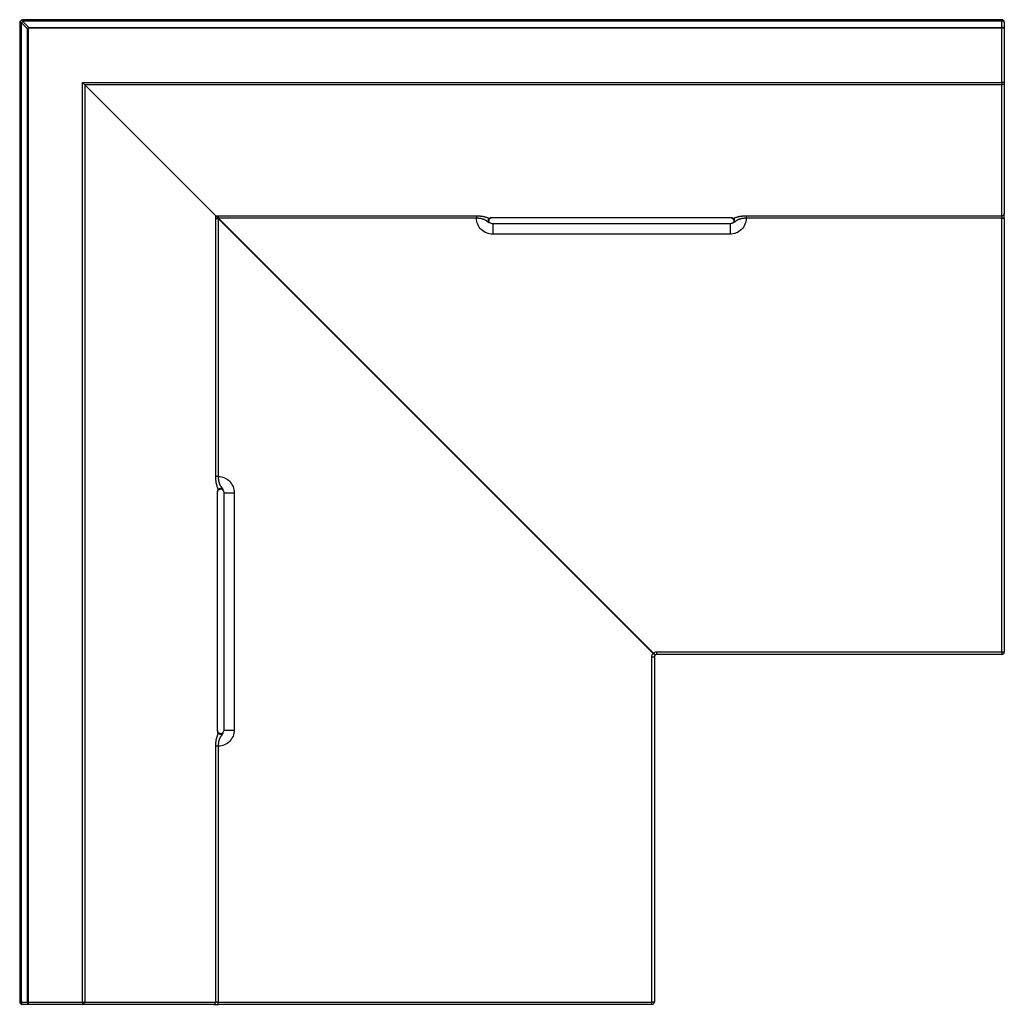
# Model space of a CAD drawing. Extents: x 672 to 4531, y 1377 to 3997.
# Drawn here: x 672 to 1938, y 1468 to 2733 of the extents above; entities that cross this region are included whole.
import ezdxf

# ---------------------------------------------------------------- set-up
doc = ezdxf.new("R2010")
doc.units = 0
doc.layers.add('CAPA_1', color=7, linetype='CONTINUOUS')

msp = doc.modelspace()

# ---------------------------------------------------------------- linework, layer by layer
at = {"layer": 'CAPA_1', "color": 7}
for points in [[(673, 2730.5), (672.6, 2729.3), (672.5, 2728.1)], [(672.5, 2728.1), (672.5, 1470.6)], [(674.5, 2728.1), (673.7, 2728.1), (673, 2728.1), (672.6, 2728.1), (672.5, 2728.1)], [(675, 2732.4), (674.7, 2732.3), (674.4, 2732.1), (673.8, 2731.5), (673.3, 2730.9), (673.1, 2730.7), (673, 2730.5)], [(674.8, 2729.1), (674, 2729.6), (673.4, 2730), (673.1, 2730.3), (673, 2730.5)], [(674.8, 2729.1), (674.6, 2728.6), (674.5, 2728.1)], [(674.5, 2728.1), (674.5, 1470.6)], [(676.3, 2730.7), (675.5, 2730), (674.8, 2729.1)], [(682.5, 2721.4), (674.8, 2729.1)], [(677.3, 2733), (676.1, 2732.8), (675, 2732.4)], [(676.3, 2730.7), (675.9, 2731.4), (675.5, 2732), (675.2, 2732.3), (675, 2732.4)], [(677.3, 2730.9), (676.8, 2730.8), (676.3, 2730.7)], [(676.3, 2730.7), (684.1, 2722.9)], [(1934.8, 2733), (677.3, 2733)], [(677.3, 2730.9), (677.3, 2731.7), (677.3, 2732.4), (677.3, 2732.8), (677.3, 2733)], [(1934.8, 2730.9), (677.3, 2730.9)], [(682.5, 2721.4), (682.9, 2722), (683.4, 2722.5), (684.1, 2722.9)], [(682.5, 1470.6), (682.5, 2721.4)], [(683.5, 2721.4), (683, 2721.4), (682.5, 2721.4)], [(683.5, 2721.4), (683.5, 2721.7), (683.7, 2721.9), (684.1, 2722)], [(683.5, 2721.4), (683.5, 1470.6)], [(684.1, 2722.9), (1934.8, 2722.9)], [(684.1, 2722.9), (684.1, 2722.4), (684.1, 2722)], [(1934.8, 2722), (684.1, 2722)], [(1934.8, 2730.9), (1934.8, 2731.7), (1934.8, 2732.4), (1934.8, 2732.8), (1934.8, 2733)], [(1937.8, 2730), (1937.7, 2730.2), (1937.4, 2730.4), (1936.9, 2730.6), (1936.3, 2730.8), (1935.6, 2730.9), (1934.8, 2730.9)], [(1934.8, 2722.9), (1934.8, 2730.9)], [(1937.8, 2722), (1937.7, 2722.2), (1937.4, 2722.4), (1936.9, 2722.6), (1936.3, 2722.8), (1935.6, 2722.9), (1934.8, 2722.9)], [(1934.8, 2722.9), (1934.8, 2722.4), (1934.8, 2722)], [(1937.8, 2722), (1937.7, 2722), (1937.4, 2722), (1936.9, 2722), (1936.3, 2722), (1935.6, 2722), (1934.8, 2722)], [(1934.8, 2652.1), (1934.8, 2722)], [(1937.8, 2730), (1937.8, 2722)], [(1937.8, 2722), (1937.8, 2652.1)], [(756.2, 2649.3), (755.8, 2649.6), (755.3, 2650.1), (754.7, 2650.7), (754.1, 2651.4), (753.3, 2652.1)], [(753.3, 1470.6), (753.3, 2652.1)], [(753.3, 2652.1), (1934.8, 2652.1)], [(924.6, 2480.8), (756.2, 2649.3)], [(756.2, 2649.3), (756.2, 1470.6)], [(1934.8, 2649.3), (756.2, 2649.3)], [(1937.8, 2652.1), (1937.7, 2652.1), (1937.4, 2652.1), (1936.9, 2652.1), (1936.3, 2652.1), (1935.6, 2652.1), (1934.8, 2652.1)], [(1937.8, 2652.1), (1937.7, 2651.4), (1937.4, 2650.7), (1936.9, 2650.1), (1936.3, 2649.7), (1935.6, 2649.4), (1934.8, 2649.3)], [(1934.8, 2652.1), (1934.8, 2651.2), (1934.8, 2650.4), (1934.8, 2649.7), (1934.8, 2649.3)], [(1934.8, 2481), (1934.8, 2649.3)], [(1937.8, 2652.1), (1937.8, 2483.8)], [(924.4, 2477.6), (924.5, 2479.3), (924.6, 2480.8)], [(924.6, 2480.8), (926.2, 2481), (927.9, 2481)], [(927.4, 2478), (927.4, 2478), (927.4, 2478), (927.4, 2478.1), (927.4, 2478.1), (927.4, 2478.1), (927.3, 2478.1), (927.3, 2478.2), (927.2, 2478.2), (927.1, 2478.3), (927, 2478.4), (926.8, 2478.6), (926.6, 2478.8), (926.5, 2478.9), (926.4, 2479), (926.4, 2479.1), (926.3, 2479.1), (926.3, 2479.2), (926.2, 2479.2), (926.1, 2479.4), (925.9, 2479.6), (925.8, 2479.7), (925.7, 2479.8), (925.6, 2479.8), (925.6, 2479.9), (925.5, 2479.9), (925.5, 2480), (925.3, 2480.1), (925.1, 2480.3), (925.1, 2480.3), (925.1, 2480.4), (925, 2480.4), (925, 2480.5), (924.9, 2480.5), (924.9, 2480.6), (924.8, 2480.7), (924.7, 2480.7), (924.7, 2480.8), (924.6, 2480.8)], [(927.9, 2477.9), (927.9, 2478.7), (927.9, 2479.4), (927.9, 2480.1), (927.9, 2480.6), (927.9, 2481)], [(927.9, 2481), (1259.5, 2481)], [(1259.5, 2481), (1259.5, 2480.6), (1259.5, 2480.1), (1259.5, 2479.4), (1259.5, 2478.7), (1259.5, 2477.9)], [(1259.5, 2481), (1260.1, 2481), (1260.7, 2481), (1261.3, 2481), (1261.9, 2480.9), (1262.5, 2480.9), (1263.1, 2480.9), (1263.7, 2480.8), (1264.3, 2480.8), (1264.6, 2480.7), (1264.9, 2480.7), (1265, 2480.7), (1265.2, 2480.7), (1265.3, 2480.7), (1265.3, 2480.7), (1265.4, 2480.6), (1265.5, 2480.6), (1266, 2480.6), (1266.6, 2480.5), (1267.7, 2480.3), (1268.8, 2480.1), (1269.3, 2480), (1269.8, 2479.9), (1270, 2479.8), (1270.3, 2479.7), (1270.4, 2479.7), (1270.5, 2479.7), (1270.6, 2479.6), (1270.8, 2479.6), (1271.7, 2479.3), (1272.6, 2479.1), (1273, 2478.9), (1273.4, 2478.8), (1273.8, 2478.6), (1274.2, 2478.4), (1274.4, 2478.4), (1274.6, 2478.3), (1274.8, 2478.2), (1275, 2478.1), (1275.4, 2477.9), (1275.8, 2477.8)], [(1589.9, 2477.8), (1590.2, 2477.9), (1590.6, 2478.1), (1590.8, 2478.2), (1591, 2478.3), (1591.2, 2478.4), (1591.4, 2478.4), (1591.8, 2478.6), (1592.2, 2478.8), (1592.6, 2478.9), (1593, 2479.1), (1593.9, 2479.3), (1594.9, 2479.6), (1595, 2479.6), (1595.1, 2479.7), (1595.2, 2479.7), (1595.3, 2479.7), (1595.6, 2479.8), (1595.8, 2479.9), (1596.3, 2480), (1596.9, 2480.1), (1597.9, 2480.3), (1599, 2480.5), (1599.6, 2480.6), (1600.1, 2480.6), (1600.2, 2480.6), (1600.3, 2480.7), (1600.4, 2480.7), (1600.4, 2480.7), (1600.6, 2480.7), (1600.7, 2480.7), (1601, 2480.7), (1601.3, 2480.8), (1601.9, 2480.8), (1602.5, 2480.9), (1603.1, 2480.9), (1603.7, 2480.9), (1604.3, 2481), (1604.9, 2481), (1605.5, 2481), (1606.1, 2481)], [(1606.1, 2481), (1606.1, 2480.6), (1606.1, 2480.1), (1606.1, 2479.4), (1606.1, 2478.7), (1606.1, 2477.9)], [(1606.1, 2481), (1934.8, 2481)], [(1937.8, 2483.8), (1937.7, 2483.1), (1937.4, 2482.4), (1936.9, 2481.8), (1936.3, 2481.4), (1935.6, 2481.1), (1934.8, 2481)], [(1934.8, 2481), (1934.8, 2480.6), (1934.8, 2480.1), (1934.8, 2479.4), (1934.8, 2478.7), (1934.8, 2477.9)], [(1937.8, 2477.6), (1937.8, 2478.7), (1937.8, 2479.8), (1937.8, 2480.9), (1937.8, 2481.8), (1937.8, 2482.7), (1937.8, 2483.3), (1937.8, 2483.8)], [(924.4, 2477.6), (924.8, 2477.6), (925.4, 2477.6), (926, 2477.6), (926.8, 2477.6), (927.6, 2477.6)], [(924.4, 2145.9), (924.4, 2477.6)], [(927.9, 2477.9), (927.4, 2478)], [(927.4, 2478), (927.6, 2477.6)], [(927.6, 2477.6), (927.6, 2145.9)], [(1486.7, 1918.5), (927.6, 2477.6)], [(1259.5, 2477.9), (927.9, 2477.9)], [(927.9, 2477.9), (1487, 1918.8)], [(1274.9, 2472.5), (1274.5, 2472.8), (1274.1, 2473.1), (1273.7, 2473.4), (1273.3, 2473.7), (1272.9, 2474), (1272.6, 2474.3), (1272.4, 2474.4), (1272.2, 2474.5), (1272, 2474.7), (1271.8, 2474.8), (1271.4, 2475.1), (1271, 2475.3), (1270.6, 2475.5), (1270.2, 2475.8), (1269.7, 2476), (1269.3, 2476.2), (1269.1, 2476.3), (1268.8, 2476.4), (1268.7, 2476.4), (1268.6, 2476.4), (1268.5, 2476.5), (1268.4, 2476.5), (1267.9, 2476.7), (1267.4, 2476.8), (1266.9, 2477), (1266.4, 2477.1), (1265.8, 2477.2), (1265.3, 2477.4), (1265, 2477.4), (1264.7, 2477.4), (1264.6, 2477.5), (1264.5, 2477.5), (1264.4, 2477.5), (1264.3, 2477.5), (1264.3, 2477.5), (1264.2, 2477.5), (1263.6, 2477.6), (1263, 2477.7), (1262.5, 2477.7), (1261.9, 2477.8), (1261.3, 2477.8), (1260.7, 2477.8), (1260.1, 2477.9), (1259.5, 2477.9)], [(1280.3, 2457.3), (1278.3, 2457.4), (1276.3, 2457.7), (1274.3, 2458.2), (1272.4, 2458.9), (1270.6, 2459.7), (1268.8, 2460.7), (1267.2, 2461.9), (1265.7, 2463.3), (1264.3, 2464.8), (1263.1, 2466.4), (1262, 2468.2), (1261.2, 2470), (1260.5, 2471.9), (1259.9, 2473.8), (1259.6, 2475.8), (1259.5, 2477.9)], [(1274.9, 2472.5), (1274.7, 2473.3), (1274.7, 2474.3), (1274.9, 2475.2)], [(1274.9, 2475.2), (1274.9, 2475.3), (1274.9, 2475.3), (1274.9, 2475.4), (1274.9, 2475.4), (1274.9, 2475.5), (1274.9, 2475.6), (1274.9, 2475.8), (1274.9, 2476), (1274.9, 2476.1), (1275, 2476.2), (1275, 2476.3), (1275, 2476.3), (1275, 2476.4), (1275, 2476.4), (1275, 2476.6), (1275.1, 2476.8), (1275.2, 2476.9), (1275.2, 2477.1), (1275.3, 2477.1), (1275.3, 2477.2), (1275.3, 2477.2), (1275.3, 2477.2), (1275.4, 2477.3), (1275.4, 2477.4), (1275.5, 2477.5), (1275.6, 2477.6), (1275.7, 2477.7), (1275.8, 2477.8)], [(1274.9, 2475.2), (1275, 2475.3), (1275.1, 2475.3), (1275.2, 2475.3), (1275.3, 2475.4), (1275.4, 2475.4), (1275.5, 2475.5), (1275.5, 2475.5), (1275.5, 2475.5), (1275.6, 2475.6), (1275.6, 2475.6), (1275.6, 2475.6), (1275.7, 2475.7), (1275.7, 2475.7), (1275.7, 2475.8), (1275.8, 2475.8), (1275.8, 2475.9)], [(1275.7, 2475.7), (1275.7, 2475.7), (1275.6, 2475.6), (1275.6, 2475.6), (1275.6, 2475.6), (1275.5, 2475.5), (1275.4, 2475.4), (1275.3, 2475.4), (1275.2, 2475.3), (1275.2, 2475.3), (1275.1, 2475.3), (1275, 2475.3), (1275, 2475.3), (1275, 2475.2), (1274.9, 2475.2)], [(1276.3, 2472.4), (1276.4, 2472.3), (1276.4, 2472.2), (1276.5, 2472.1), (1276.5, 2472.1), (1276.5, 2472.1), (1276.5, 2472.1), (1276.5, 2472), (1276.5, 2472), (1276.5, 2472), (1276.5, 2472), (1276.6, 2472), (1276.6, 2472), (1276.6, 2472), (1276.5, 2471.9), (1276.5, 2471.9), (1276.5, 2471.9), (1276.5, 2471.9), (1276.5, 2471.9), (1276.5, 2471.9), (1276.5, 2471.9), (1276.4, 2471.9), (1276.4, 2471.9), (1276.3, 2471.9), (1276.3, 2471.9), (1276.2, 2471.9), (1276.2, 2471.9), (1276.2, 2471.9), (1276.1, 2471.9), (1276, 2471.9), (1276, 2472), (1275.9, 2472), (1275.9, 2472), (1275.8, 2472), (1275.6, 2472.1), (1275.4, 2472.2), (1275.3, 2472.2), (1275.3, 2472.3), (1275.2, 2472.3), (1275.1, 2472.3), (1275, 2472.4), (1274.9, 2472.5)], [(1276.2, 2472.4), (1275.9, 2472.8), (1275.7, 2473.2), (1275.5, 2473.7), (1275.4, 2474.2), (1275.4, 2474.8), (1275.6, 2475.4), (1275.7, 2475.6), (1275.9, 2475.9)], [(1275.6, 2475.4), (1275.8, 2475.7), (1275.9, 2476.1)], [(1275.7, 2475.7), (1275.8, 2475.8), (1275.8, 2475.9), (1275.9, 2476), (1275.9, 2476.1)], [(1275.7, 2475.7), (1275.7, 2475.7), (1275.8, 2475.8), (1275.8, 2475.8), (1275.8, 2475.9)], [(1275.8, 2477.8), (1276.5, 2478.1), (1277.2, 2478.4), (1278, 2478.6), (1278.8, 2478.7), (1279.5, 2478.8), (1280.3, 2478.8)], [(1275.8, 2477.8), (1276.4, 2477.7), (1277.1, 2477.9)], [(1275.8, 2475.8), (1275.8, 2475.9), (1275.9, 2476), (1275.9, 2476.1), (1275.9, 2476.1), (1275.9, 2476.2), (1275.9, 2476.2), (1275.9, 2476.2), (1275.9, 2476.2), (1275.9, 2476.2), (1275.9, 2476.2), (1275.9, 2476.2), (1275.9, 2476.2), (1275.9, 2476.2), (1275.9, 2476.2), (1275.9, 2476.2), (1275.9, 2476.2), (1275.9, 2476.2), (1275.9, 2476.2), (1275.9, 2476.2), (1275.9, 2476.2), (1275.9, 2476.2), (1275.9, 2476.2)], [(1276, 2476.3), (1276, 2476.5), (1276.1, 2476.6), (1276.3, 2477.1), (1276.5, 2477.5), (1276.9, 2477.7), (1277, 2477.9), (1277.1, 2477.9), (1277.1, 2477.9)], [(1276, 2476.1), (1276, 2476.2), (1276, 2476.3)], [(1280.3, 2470.7), (1280, 2470.7), (1279.6, 2470.8), (1278.6, 2471), (1277.7, 2471.3), (1276.9, 2471.8), (1276.2, 2472.5)], [(1277.1, 2477.9), (1277.5, 2478.1), (1277.9, 2478.2), (1278.4, 2478.4), (1279, 2478.5), (1279.1, 2478.6), (1279.2, 2478.6)], [(1279.2, 2478.6), (1279.7, 2478.6), (1280.3, 2478.7)], [(1280.3, 2478.8), (1280.3, 2478.7), (1280.3, 2478.7)], [(1280.3, 2478.8), (1585.3, 2478.8)], [(1280.3, 2478.7), (1585.3, 2478.7)], [(1280.3, 2470.7), (1280.3, 2470.6), (1280.3, 2470.3), (1280.3, 2469.7), (1280.3, 2469), (1280.3, 2468), (1280.3, 2466.9), (1280.3, 2465.6), (1280.3, 2464.1), (1280.3, 2462.5), (1280.3, 2460.9), (1280.3, 2459.1), (1280.3, 2457.3)], [(1585.3, 2470.7), (1280.3, 2470.7)], [(1585.3, 2478.8), (1585.3, 2478.7), (1585.3, 2478.7)], [(1585.3, 2478.8), (1586.1, 2478.8), (1586.8, 2478.7), (1587.6, 2478.6), (1588.4, 2478.4), (1589.1, 2478.1), (1589.9, 2477.8)], [(1585.3, 2478.7), (1585.8, 2478.6), (1586.3, 2478.6)], [(1606.1, 2477.9), (1606, 2475.8), (1605.7, 2473.8), (1605.2, 2471.9), (1604.5, 2470), (1603.6, 2468.2), (1602.5, 2466.4), (1601.3, 2464.8), (1599.9, 2463.3), (1598.4, 2461.9), (1596.8, 2460.7), (1595.1, 2459.7), (1593.2, 2458.9), (1591.3, 2458.2), (1589.3, 2457.7), (1587.3, 2457.4), (1585.3, 2457.3)], [(1589.3, 2472.5), (1589.1, 2472.2), (1588.8, 2471.9), (1588.3, 2471.5), (1587.6, 2471.2), (1586.9, 2470.9), (1586.1, 2470.8), (1585.3, 2470.7)], [(1585.3, 2470.7), (1585.3, 2470.6), (1585.3, 2470.3), (1585.3, 2469.7), (1585.3, 2469), (1585.3, 2468), (1585.3, 2466.9), (1585.3, 2465.6), (1585.3, 2464.1), (1585.3, 2462.5), (1585.3, 2460.9), (1585.3, 2459.1), (1585.3, 2457.3)], [(1586.3, 2478.6), (1586.5, 2478.6), (1586.7, 2478.5), (1587.1, 2478.4), (1587.5, 2478.3), (1588.1, 2478.1), (1588.5, 2477.9)], [(1589.9, 2477.8), (1589.2, 2477.7), (1588.6, 2477.9)], [(1588.6, 2477.9), (1588.6, 2477.9), (1588.6, 2477.9), (1588.8, 2477.7), (1589, 2477.5), (1589.3, 2477.1), (1589.6, 2476.6), (1589.6, 2476.4), (1589.6, 2476.1)], [(1590.7, 2472.5), (1590.6, 2472.4), (1590.5, 2472.3), (1590.4, 2472.3), (1590.4, 2472.3), (1590.3, 2472.2), (1590.2, 2472.2), (1590, 2472.1), (1589.8, 2472), (1589.8, 2472), (1589.7, 2472), (1589.7, 2472), (1589.6, 2471.9), (1589.5, 2471.9), (1589.5, 2471.9), (1589.4, 2471.9), (1589.4, 2471.9), (1589.3, 2471.9), (1589.3, 2471.9), (1589.3, 2471.9), (1589.2, 2471.9), (1589.2, 2471.9), (1589.1, 2471.9), (1589.1, 2471.9), (1589.1, 2471.9), (1589.1, 2471.9), (1589.1, 2471.9), (1589.1, 2471.9), (1589.1, 2472), (1589.1, 2472), (1589.1, 2472), (1589.1, 2472), (1589.1, 2472), (1589.1, 2472), (1589.1, 2472), (1589.1, 2472.1), (1589.1, 2472.1), (1589.1, 2472.1), (1589.1, 2472.1), (1589.2, 2472.2), (1589.3, 2472.3), (1589.4, 2472.4)], [(1589.9, 2475.4), (1590.1, 2475.2), (1590.2, 2474.9), (1590.2, 2474.3), (1590.1, 2473.8), (1590, 2473.3), (1589.8, 2472.9), (1589.6, 2472.7), (1589.4, 2472.5)], [(1589.7, 2476.1), (1589.9, 2475.7), (1590, 2475.4)], [(1589.9, 2475.7), (1589.9, 2475.7), (1589.9, 2475.8), (1589.8, 2475.8), (1589.8, 2475.9), (1589.8, 2476), (1589.8, 2476), (1589.7, 2476.1)], [(1590.7, 2475.2), (1590.6, 2475.3), (1590.5, 2475.3), (1590.5, 2475.3), (1590.4, 2475.3), (1590.3, 2475.4), (1590.2, 2475.5), (1590.1, 2475.6), (1590, 2475.7), (1589.9, 2475.8), (1589.8, 2475.9)], [(1589.9, 2475.7), (1589.9, 2475.7), (1589.9, 2475.7), (1589.9, 2475.7), (1589.9, 2475.7), (1589.9, 2475.7), (1589.9, 2475.7), (1589.9, 2475.7), (1589.9, 2475.7), (1589.9, 2475.7), (1589.9, 2475.7), (1589.9, 2475.8), (1589.9, 2475.8), (1589.9, 2475.8), (1589.9, 2475.8), (1589.9, 2475.8), (1589.9, 2475.8), (1589.9, 2475.8), (1589.8, 2475.8), (1589.8, 2475.8), (1589.8, 2475.8), (1589.8, 2475.8), (1589.8, 2475.8), (1589.8, 2475.8), (1589.8, 2475.9)], [(1589.9, 2477.8), (1589.9, 2477.7), (1590, 2477.6), (1590.1, 2477.5), (1590.2, 2477.4), (1590.3, 2477.3), (1590.3, 2477.2), (1590.3, 2477.2), (1590.3, 2477.2), (1590.4, 2477.1), (1590.4, 2477.1), (1590.5, 2476.9), (1590.5, 2476.8), (1590.6, 2476.6), (1590.6, 2476.4), (1590.6, 2476.4), (1590.6, 2476.3), (1590.7, 2476.3), (1590.7, 2476.2), (1590.7, 2476.1), (1590.7, 2476), (1590.7, 2475.8), (1590.7, 2475.6), (1590.7, 2475.4), (1590.7, 2475.2)], [(1590.7, 2475.2), (1590.6, 2475.2), (1590.6, 2475.3), (1590.6, 2475.3), (1590.5, 2475.3), (1590.5, 2475.3), (1590.5, 2475.3), (1590.4, 2475.3), (1590.4, 2475.3), (1590.3, 2475.4), (1590.2, 2475.4), (1590.1, 2475.5), (1590, 2475.6), (1590, 2475.6), (1590, 2475.6), (1590, 2475.7), (1589.9, 2475.7)], [(1589.9, 2475.7), (1589.9, 2475.7), (1589.9, 2475.6), (1589.9, 2475.6), (1590, 2475.6), (1590, 2475.5)], [(1606.1, 2477.9), (1605.5, 2477.9), (1604.9, 2477.8), (1604.3, 2477.8), (1603.7, 2477.8), (1603.2, 2477.7), (1602.6, 2477.7), (1602, 2477.6), (1601.4, 2477.5), (1601.4, 2477.5), (1601.3, 2477.5), (1601.2, 2477.5), (1601.2, 2477.5), (1601, 2477.5), (1600.9, 2477.4), (1600.6, 2477.4), (1600.3, 2477.4), (1599.8, 2477.2), (1599.2, 2477.1), (1598.7, 2477), (1598.2, 2476.8), (1597.7, 2476.7), (1597.3, 2476.5), (1597.1, 2476.5), (1597, 2476.4), (1596.9, 2476.4), (1596.8, 2476.4), (1596.5, 2476.3), (1596.3, 2476.2), (1595.9, 2476), (1595.4, 2475.8), (1595, 2475.5), (1594.6, 2475.3), (1594.2, 2475.1), (1593.8, 2474.8), (1593.6, 2474.7), (1593.4, 2474.5), (1593.2, 2474.4), (1593, 2474.3), (1592.7, 2474), (1592.3, 2473.7), (1591.9, 2473.4), (1591.5, 2473.1), (1591.1, 2472.8), (1590.7, 2472.5)], [(1590.7, 2475.2), (1590.9, 2474.3), (1591, 2473.3), (1590.7, 2472.5)], [(1934.8, 2477.9), (1606.1, 2477.9)], [(1934.8, 2477.9), (1935.6, 2477.9), (1936.3, 2477.8), (1936.9, 2477.8), (1937.4, 2477.7), (1937.7, 2477.6), (1937.8, 2477.6)], [(1934.8, 1920.5), (1934.8, 2477.9)], [(1937.8, 2477.6), (1937.8, 1920.2)], [(1585.3, 2457.3), (1280.3, 2457.3)], [(927.6, 2145.9), (926.8, 2145.9), (926, 2145.9), (925.4, 2145.9), (924.8, 2145.9), (924.4, 2145.9)], [(927.7, 2129.7), (927.5, 2130.1), (927.3, 2130.4), (927.3, 2130.6), (927.2, 2130.8), (927.1, 2131), (927, 2131.2), (926.9, 2131.6), (926.7, 2132), (926.5, 2132.4), (926.4, 2132.9), (926.1, 2133.7), (925.8, 2134.7), (925.8, 2134.8), (925.8, 2134.9), (925.7, 2135), (925.7, 2135.2), (925.6, 2135.4), (925.6, 2135.7), (925.5, 2136.2), (925.4, 2136.7), (925.1, 2137.7), (925, 2138.8), (924.9, 2139.4), (924.8, 2140), (924.8, 2140), (924.8, 2140.1), (924.8, 2140.2), (924.8, 2140.3), (924.8, 2140.4), (924.7, 2140.6), (924.7, 2140.8), (924.7, 2141.1), (924.6, 2141.7), (924.6, 2142.3), (924.5, 2142.9), (924.5, 2143.5), (924.5, 2144.1), (924.5, 2144.7), (924.5, 2145.3), (924.4, 2145.9)], [(927.6, 2145.9), (927.6, 2145.3), (927.6, 2144.7), (927.6, 2144.2), (927.7, 2143.6), (927.7, 2143), (927.8, 2142.4), (927.8, 2141.8), (927.9, 2141.3), (927.9, 2141.2), (927.9, 2141.1), (927.9, 2141.1), (928, 2141), (928, 2140.8), (928, 2140.7), (928, 2140.4), (928.1, 2140.1), (928.2, 2139.6), (928.3, 2139.1), (928.5, 2138.6), (928.6, 2138.1), (928.8, 2137.6), (928.9, 2137.1), (929, 2137), (929, 2136.8), (929.1, 2136.7), (929.1, 2136.6), (929.2, 2136.4), (929.3, 2136.1), (929.5, 2135.7), (929.7, 2135.3), (929.9, 2134.9), (930.2, 2134.4), (930.4, 2134), (930.7, 2133.6), (930.8, 2133.5), (930.9, 2133.3), (931.1, 2133.1), (931.2, 2132.9), (931.5, 2132.5), (931.8, 2132.1), (932.1, 2131.7), (932.3, 2131.3), (932.6, 2130.9), (932.9, 2130.5)], [(927.6, 2145.9), (929.6, 2145.8), (931.6, 2145.5), (933.6, 2145), (935.5, 2144.3), (937.3, 2143.4), (939, 2142.4), (940.6, 2141.1), (942.1, 2139.8), (943.5, 2138.3), (944.7, 2136.6), (945.7, 2134.9), (946.6, 2133), (947.3, 2131.1), (947.8, 2129.2), (948.1, 2127.2), (948.2, 2125.1)], [(926.6, 2125.1), (926.6, 2125.9), (926.7, 2126.7), (926.9, 2127.4), (927.1, 2128.2), (927.3, 2128.9), (927.7, 2129.7)], [(926.8, 2125.1), (926.8, 2125.6), (926.9, 2126.1)], [(926.9, 2126.1), (926.9, 2126.3), (926.9, 2126.5), (927, 2127), (927.1, 2127.4), (927.3, 2127.9), (927.6, 2128.4)], [(927.7, 2129.7), (927.7, 2129), (927.6, 2128.4)], [(927.6, 2128.4), (927.6, 2128.4), (927.6, 2128.4), (927.7, 2128.6), (928, 2128.9), (928.3, 2129.2), (928.8, 2129.4), (929.1, 2129.4), (929.3, 2129.5)], [(927.7, 2129.7), (927.8, 2129.8), (927.9, 2129.9), (928, 2130), (928.1, 2130), (928.1, 2130.1), (928.2, 2130.1), (928.2, 2130.1), (928.3, 2130.2), (928.3, 2130.2), (928.4, 2130.2), (928.5, 2130.3), (928.7, 2130.3), (928.8, 2130.4), (929, 2130.5), (929.1, 2130.5), (929.1, 2130.5), (929.2, 2130.5), (929.2, 2130.5), (929.3, 2130.5), (929.4, 2130.5), (929.6, 2130.5), (929.8, 2130.5), (929.9, 2130.5), (930, 2130.5), (930.1, 2130.5), (930.1, 2130.5), (930.2, 2130.5), (930.2, 2130.5)], [(929.3, 2129.6), (929.4, 2129.6), (929.5, 2129.6), (929.7, 2129.7), (929.8, 2129.8)], [(930.2, 2130.5), (930.2, 2130.4), (930.2, 2130.4), (930.1, 2130.3), (930.1, 2130.2), (930, 2130.1), (930, 2130), (929.9, 2129.9), (929.8, 2129.8), (929.7, 2129.7), (929.6, 2129.6)], [(929.8, 2129.8), (929.8, 2129.8), (929.8, 2129.8), (929.8, 2129.8), (929.8, 2129.8), (929.7, 2129.7), (929.7, 2129.7), (929.7, 2129.7), (929.7, 2129.7), (929.7, 2129.7), (929.7, 2129.7), (929.7, 2129.7), (929.7, 2129.7), (929.7, 2129.7), (929.7, 2129.7), (929.7, 2129.7), (929.7, 2129.7), (929.7, 2129.7), (929.7, 2129.7), (929.6, 2129.7), (929.6, 2129.7), (929.6, 2129.7), (929.6, 2129.7), (929.6, 2129.6), (929.6, 2129.6)], [(930.2, 2130.5), (930.2, 2130.5), (930.2, 2130.4), (930.2, 2130.4), (930.2, 2130.4), (930.1, 2130.3), (930.1, 2130.2), (930.1, 2130.1), (930, 2130), (930, 2129.9), (929.9, 2129.9), (929.9, 2129.8), (929.8, 2129.8), (929.8, 2129.8), (929.8, 2129.8)], [(929.8, 2129.8), (929.8, 2129.8), (929.8, 2129.8), (929.8, 2129.8), (929.9, 2129.8), (930, 2129.8)], [(930, 2129.8), (930.3, 2129.9), (930.5, 2130), (931.1, 2130), (931.7, 2130), (932.2, 2129.8), (932.6, 2129.6), (932.8, 2129.4), (933, 2129.2)], [(932.9, 2130.5), (932.1, 2130.8), (931.2, 2130.8), (930.2, 2130.5)], [(932.9, 2130.5), (933, 2130.4), (933.1, 2130.3), (933.1, 2130.2), (933.2, 2130.2), (933.2, 2130.1), (933.2, 2130.1), (933.3, 2129.8), (933.4, 2129.6), (933.5, 2129.6), (933.5, 2129.5), (933.5, 2129.5), (933.5, 2129.4), (933.5, 2129.4), (933.5, 2129.3), (933.6, 2129.2), (933.6, 2129.2), (933.6, 2129.2), (933.6, 2129.1), (933.6, 2129.1), (933.6, 2129), (933.6, 2129), (933.6, 2129), (933.5, 2128.9), (933.5, 2128.9), (933.5, 2128.9), (933.5, 2128.9), (933.5, 2128.9), (933.5, 2128.9), (933.5, 2128.9), (933.4, 2128.9), (933.4, 2128.9), (933.4, 2128.9), (933.4, 2128.9), (933.4, 2128.9), (933.4, 2128.9), (933.4, 2128.9), (933.3, 2128.9), (933.3, 2129), (933.2, 2129), (933.2, 2129.1), (933.1, 2129.2)], [(933, 2129.1), (933.3, 2128.9), (933.5, 2128.7), (934, 2128.1), (934.3, 2127.4), (934.5, 2126.7), (934.7, 2125.9), (934.7, 2125.1)], [(926.8, 2125.1), (926.7, 2125.1), (926.6, 2125.1)], [(926.6, 1820.1), (926.6, 2125.1)], [(926.8, 1820.1), (926.8, 2125.1)], [(934.7, 2125.1), (934.7, 1820.1)], [(934.7, 2125.1), (934.8, 2125.1), (935.2, 2125.1), (935.7, 2125.1), (936.5, 2125.1), (937.4, 2125.1), (938.6, 2125.1), (939.9, 2125.1), (941.3, 2125.1), (942.9, 2125.1), (944.6, 2125.1), (946.4, 2125.1), (948.2, 2125.1)], [(948.2, 2125.1), (948.2, 1820.1)], [(1484.9, 1914.2), (1485, 1915.4), (1485.4, 1916.5), (1485.9, 1917.5), (1486.7, 1918.5)], [(1484.9, 1470.6), (1484.9, 1914.2)], [(1484.9, 1914.2), (1485.8, 1914.2), (1486.5, 1914.2), (1487.2, 1914.2), (1487.8, 1914.2), (1488.1, 1914.2), (1488.2, 1914.2)], [(1486.7, 1918.5), (1486.8, 1918.6), (1487, 1918.8)], [(1486.7, 1918.5), (1487.3, 1917.9), (1487.8, 1917.4), (1488.3, 1916.9), (1488.7, 1916.6), (1489, 1916.4), (1489.1, 1916.3)], [(1487, 1918.8), (1487.9, 1919.5), (1488.9, 1920.1), (1490.1, 1920.4), (1491.2, 1920.5)], [(1489.1, 1916.3), (1489.1, 1916.5), (1488.9, 1916.7), (1488.5, 1917.1), (1488.1, 1917.6), (1487.6, 1918.2), (1487, 1918.8)], [(1489.1, 1916.3), (1488.6, 1915.7), (1488.3, 1915), (1488.2, 1914.2)], [(1488.2, 1914.2), (1488.2, 1470.6)], [(1491.2, 1917.2), (1490.5, 1917.1), (1489.7, 1916.8), (1489.1, 1916.3)], [(1491.2, 1920.5), (1934.8, 1920.5)], [(1491.2, 1917.2), (1491.2, 1917.3), (1491.2, 1917.7), (1491.2, 1918.2), (1491.2, 1918.9), (1491.2, 1919.7), (1491.2, 1920.5)], [(1934.8, 1917.2), (1491.2, 1917.2)], [(1934.8, 1920.5), (1935.6, 1920.5), (1936.3, 1920.5), (1936.9, 1920.4), (1937.4, 1920.4), (1937.7, 1920.3), (1937.8, 1920.2)], [(1934.8, 1920.5), (1934.8, 1919.7), (1934.8, 1918.9), (1934.8, 1918.2), (1934.8, 1917.7), (1934.8, 1917.3), (1934.8, 1917.2)], [(924.4, 1799.3), (924.5, 1799.9), (924.5, 1800.6), (924.5, 1801.2), (924.5, 1801.8), (924.5, 1802.4), (924.6, 1803), (924.6, 1803.5), (924.7, 1804.1), (924.7, 1804.4), (924.7, 1804.7), (924.8, 1804.9), (924.8, 1805), (924.8, 1805.1), (924.8, 1805.2), (924.8, 1805.2), (924.8, 1805.3), (924.9, 1805.9), (925, 1806.4), (925.1, 1807.5), (925.4, 1808.6), (925.5, 1809.1), (925.6, 1809.6), (925.6, 1809.9), (925.7, 1810.1), (925.7, 1810.2), (925.8, 1810.3), (925.8, 1810.5), (925.8, 1810.6), (926.1, 1811.5), (926.4, 1812.4), (926.5, 1812.8), (926.7, 1813.3), (926.9, 1813.7), (927, 1814.1), (927.1, 1814.3), (927.2, 1814.5), (927.3, 1814.7), (927.3, 1814.8), (927.5, 1815.2), (927.7, 1815.6)], [(926.8, 1820.1), (926.7, 1820.1), (926.6, 1820.1)], [(927.7, 1815.6), (927.3, 1816.3), (927.1, 1817.1), (926.9, 1817.8), (926.7, 1818.6), (926.6, 1819.4), (926.6, 1820.1)], [(926.9, 1819), (926.8, 1819.5), (926.8, 1820.1)], [(927.6, 1816.9), (927.4, 1817.3), (927.2, 1817.7), (927.1, 1818), (927, 1818.4), (926.9, 1818.8), (926.9, 1818.9), (926.9, 1819)], [(948.2, 1820.1), (948.1, 1818.1), (947.8, 1816.1), (947.3, 1814.1), (946.6, 1812.2), (945.7, 1810.4), (944.7, 1808.7), (943.5, 1807), (942.1, 1805.5), (940.6, 1804.1), (939, 1802.9), (937.3, 1801.9), (935.5, 1801), (933.6, 1800.3), (931.6, 1799.8), (929.6, 1799.5), (927.6, 1799.3)], [(927.7, 1815.6), (927.7, 1816.3), (927.6, 1816.9)], [(929.1, 1815.8), (929, 1815.9), (928.8, 1815.9), (928.3, 1816.1), (928, 1816.4), (927.7, 1816.7), (927.6, 1816.9), (927.6, 1816.9), (927.6, 1816.9)], [(932.9, 1814.7), (932.6, 1814.3), (932.3, 1813.9), (932.1, 1813.5), (931.8, 1813.2), (931.5, 1812.8), (931.2, 1812.4), (931.1, 1812.2), (930.9, 1812), (930.8, 1811.8), (930.7, 1811.6), (930.4, 1811.2), (930.2, 1810.8), (929.9, 1810.4), (929.7, 1810), (929.5, 1809.6), (929.3, 1809.1), (929.2, 1808.9), (929.1, 1808.7), (929.1, 1808.6), (929, 1808.4), (929, 1808.3), (928.9, 1808.2), (928.8, 1807.7), (928.6, 1807.2), (928.5, 1806.7), (928.3, 1806.2), (928.2, 1805.7), (928.1, 1805.1), (928, 1804.9), (928, 1804.6), (928, 1804.4), (928, 1804.3), (927.9, 1804.2), (927.9, 1804.2), (927.9, 1804.1), (927.9, 1804), (927.8, 1803.4), (927.8, 1802.9), (927.7, 1802.3), (927.7, 1801.7), (927.6, 1801.1), (927.6, 1800.5), (927.6, 1799.9), (927.6, 1799.3)], [(930.2, 1814.8), (930, 1814.8), (929.8, 1814.7), (929.6, 1814.7), (929.4, 1814.8), (929.3, 1814.8), (929.2, 1814.8), (929.2, 1814.8), (929.1, 1814.8), (929.1, 1814.8), (929, 1814.8), (928.8, 1814.9), (928.7, 1814.9), (928.5, 1815), (928.4, 1815.1), (928.3, 1815.1), (928.3, 1815.1), (928.2, 1815.1), (928.2, 1815.2), (928.1, 1815.2), (928.1, 1815.2), (928, 1815.3), (927.9, 1815.4), (927.8, 1815.5), (927.7, 1815.6)], [(929.3, 1815.8), (929.2, 1815.8), (929.1, 1815.8)], [(929.6, 1815.6), (929.5, 1815.7), (929.5, 1815.7), (929.4, 1815.7), (929.4, 1815.7), (929.3, 1815.7), (929.3, 1815.8), (929.2, 1815.8), (929.2, 1815.8), (929.2, 1815.8), (929.2, 1815.8), (929.2, 1815.8), (929.2, 1815.8), (929.2, 1815.8), (929.2, 1815.8), (929.2, 1815.8), (929.2, 1815.8), (929.2, 1815.8), (929.2, 1815.8), (929.2, 1815.8), (929.2, 1815.8), (929.2, 1815.8), (929.2, 1815.8), (929.2, 1815.8), (929.2, 1815.8), (929.2, 1815.8), (929.3, 1815.8), (929.3, 1815.8)], [(929.3, 1815.7), (929.4, 1815.7), (929.5, 1815.7), (929.5, 1815.6), (929.6, 1815.6), (929.7, 1815.6), (929.7, 1815.6), (929.8, 1815.5)], [(930.1, 1815.4), (929.7, 1815.6), (929.4, 1815.7)], [(933.1, 1816.1), (932.7, 1815.8), (932.3, 1815.5), (931.8, 1815.3), (931.2, 1815.3), (930.6, 1815.3), (930.1, 1815.4), (929.8, 1815.6), (929.5, 1815.7)], [(930.2, 1814.8), (930.2, 1814.8), (930.2, 1814.9), (930.2, 1814.9), (930.1, 1815), (930.1, 1815), (930.1, 1815.1), (930, 1815.2), (930, 1815.2), (930, 1815.2), (930, 1815.3), (929.9, 1815.4), (929.9, 1815.4), (929.8, 1815.5), (929.7, 1815.5), (929.7, 1815.6), (929.6, 1815.6)], [(929.6, 1815.6), (929.6, 1815.6)], [(929.6, 1815.6), (929.6, 1815.6)], [(929.8, 1815.5), (929.7, 1815.5), (929.7, 1815.6), (929.6, 1815.6), (929.6, 1815.6)], [(929.8, 1815.5), (929.8, 1815.5), (929.8, 1815.5), (929.9, 1815.4), (929.9, 1815.4), (930, 1815.3), (930, 1815.2), (930.1, 1815.2), (930.1, 1815), (930.1, 1815), (930.1, 1815), (930.2, 1814.9), (930.2, 1814.9), (930.2, 1814.9), (930.2, 1814.8), (930.2, 1814.8), (930.2, 1814.8)], [(930, 1815.4), (930, 1815.4), (929.9, 1815.5), (929.9, 1815.5), (929.8, 1815.5), (929.8, 1815.5), (929.8, 1815.5), (929.8, 1815.5)], [(930.2, 1814.8), (931.2, 1814.5), (932.1, 1814.5), (932.9, 1814.7)], [(933.1, 1816.1), (933.2, 1816.2), (933.2, 1816.3), (933.3, 1816.3), (933.3, 1816.3), (933.4, 1816.4), (933.4, 1816.4), (933.4, 1816.4), (933.4, 1816.4), (933.4, 1816.4), (933.4, 1816.4), (933.4, 1816.4), (933.5, 1816.4), (933.5, 1816.4), (933.5, 1816.4), (933.5, 1816.4), (933.5, 1816.4), (933.5, 1816.3), (933.5, 1816.3), (933.6, 1816.3), (933.6, 1816.3), (933.6, 1816.2), (933.6, 1816.2), (933.6, 1816.1), (933.6, 1816.1), (933.6, 1816.1), (933.6, 1816), (933.5, 1816), (933.5, 1815.9), (933.5, 1815.8), (933.5, 1815.8), (933.5, 1815.7), (933.5, 1815.7), (933.4, 1815.6), (933.3, 1815.4), (933.2, 1815.2), (933.2, 1815.1), (933.2, 1815.1), (933.1, 1815), (933.1, 1815), (933, 1814.9), (932.9, 1814.7)], [(934.7, 1820.1), (934.7, 1819.8), (934.7, 1819.5), (934.5, 1818.5), (934.1, 1817.5), (933.6, 1816.8), (933.1, 1816.1)], [(934.7, 1820.1), (934.8, 1820.1), (935.2, 1820.1), (935.7, 1820.1), (936.5, 1820.1), (937.4, 1820.1), (938.6, 1820.1), (939.9, 1820.1), (941.3, 1820.1), (942.9, 1820.1), (944.6, 1820.1), (946.4, 1820.1), (948.2, 1820.1)], [(927.6, 1799.3), (926.8, 1799.3), (926, 1799.3), (925.4, 1799.3), (924.8, 1799.3), (924.4, 1799.3)], [(924.4, 1470.6), (924.4, 1799.3)], [(927.6, 1799.3), (927.6, 1470.6)], [(674.5, 1470.6), (673.7, 1470.6), (673, 1470.6), (672.6, 1470.6), (672.5, 1470.6)], [(674.5, 1470.6), (682.5, 1470.6)], [(674.5, 1470.6), (674.6, 1469.9), (674.7, 1469.1), (674.8, 1468.5), (675, 1468), (675.2, 1467.7), (675.5, 1467.6)], [(682.5, 1470.6), (682.6, 1469.9), (682.7, 1469.1), (682.8, 1468.5), (683, 1468), (683.2, 1467.7), (683.5, 1467.6)], [(682.5, 1470.6), (683, 1470.6), (683.5, 1470.6)], [(683.5, 1470.6), (683.5, 1469.9), (683.5, 1469.1), (683.5, 1468.5), (683.5, 1468), (683.5, 1467.7), (683.5, 1467.6)], [(683.5, 1470.6), (753.3, 1470.6)], [(753.3, 1470.6), (753.3, 1469.9), (753.3, 1469.1), (753.3, 1468.5), (753.3, 1468), (753.3, 1467.7), (753.3, 1467.6)], [(756.2, 1470.6), (756.1, 1469.9), (755.8, 1469.1), (755.3, 1468.5), (754.7, 1468), (754.1, 1467.7), (753.3, 1467.6)], [(753.3, 1470.6), (754.2, 1470.6), (755.1, 1470.6), (755.7, 1470.6), (756.2, 1470.6)], [(756.2, 1470.6), (924.4, 1470.6)], [(924.4, 1470.6), (924.4, 1469.9), (924.1, 1469.1), (923.6, 1468.5), (923, 1468), (922.4, 1467.7), (921.6, 1467.6)], [(927.6, 1470.6), (926.8, 1470.6), (926, 1470.6), (925.4, 1470.6), (924.8, 1470.6), (924.4, 1470.6)], [(927.9, 1467.6), (927.8, 1467.7), (927.7, 1468), (927.7, 1468.5), (927.6, 1469.1), (927.6, 1469.9), (927.6, 1470.6)], [(927.6, 1470.6), (1484.9, 1470.6)], [(1488.2, 1470.6), (1488.1, 1470.6), (1487.8, 1470.6), (1487.2, 1470.6), (1486.5, 1470.6), (1485.8, 1470.6), (1484.9, 1470.6)], [(1485.2, 1467.6), (1485.1, 1467.7), (1485.1, 1468), (1485, 1468.5), (1485, 1469.1), (1484.9, 1469.9), (1484.9, 1470.6)], [(683.5, 1467.6), (675.5, 1467.6)], [(753.3, 1467.6), (683.5, 1467.6)], [(921.6, 1467.6), (753.3, 1467.6)], [(921.6, 1467.6), (922.1, 1467.6), (922.8, 1467.6), (923.6, 1467.6), (924.6, 1467.6), (925.6, 1467.6), (926.8, 1467.6), (927.9, 1467.6)], [(1485.2, 1467.6), (927.9, 1467.6)]]:
    msp.add_lwpolyline(points, dxfattribs=at)
for points in [[(1937.8, 2730), (1937.8, 2731.6), (1936.5, 2733), (1934.8, 2733)], [(1934.8, 1917.2), (1936.5, 1917.2), (1937.8, 1918.6), (1937.8, 1920.2)], [(672.5, 1470.6), (672.5, 1469), (673.8, 1467.6), (675.5, 1467.6)], [(1485.2, 1467.6), (1486.9, 1467.6), (1488.2, 1469), (1488.2, 1470.6)]]:
    msp.add_open_spline(points, degree=3, dxfattribs=at)

doc.saveas('drawing.dxf')
